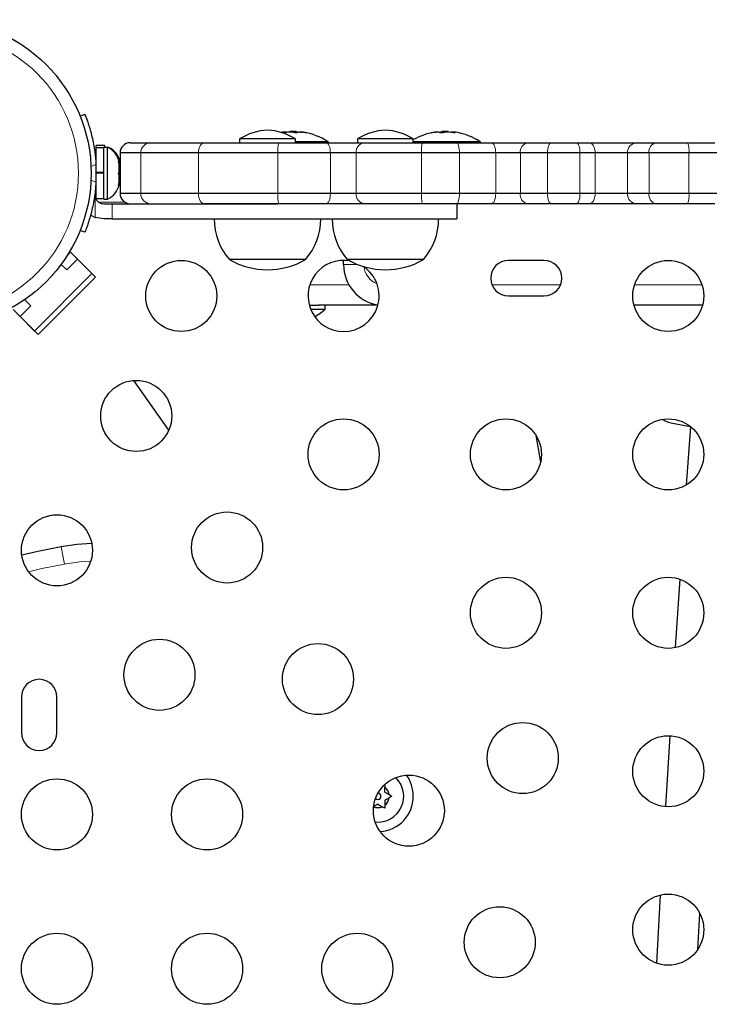
# Model space of a CAD drawing. Extents: x -56 to 429, y -9 to 381.
# Drawn here: x 221 to 230, y 147 to 159 of the extents above; entities that cross this region are included whole.
import ezdxf

# ---------------------------------------------------------------- set-up
doc = ezdxf.new("R2010")
doc.units = 0
doc.header["$LTSCALE"] = 0.125
doc.header["$MEASUREMENT"] = 0
doc.layers.add('CONTOUR', color=7, linetype='CONTINUOUS')

msp = doc.modelspace()

# ---------------------------------------------------------------- linework, layer by layer
at = {"layer": 'CONTOUR', "lineweight": 25}
for p, q in [((221.78955, 157.71076), (221.84664, 157.73385)), ((223.75405, 157.42916), (223.75405, 157.38229)), ((224.44165, 157.42916), (223.75405, 157.42916)), ((224.27955, 157.51181), (224.26668, 157.50958)), ((224.30355, 157.50572), (224.30355, 157.51478)), ((224.3044, 157.51264), (224.3044, 157.51475)), ((224.31182, 157.51442), (224.31182, 157.51462)), ((224.37129, 157.52159), (224.37129, 157.51447)), ((224.37129, 157.52159), (224.41994, 157.52159)), ((224.41994, 157.52159), (224.44941, 157.52159)), ((224.44165, 157.38229), (224.44165, 157.42916)), ((224.44941, 157.50403), (224.44941, 157.52159)), ((224.50889, 157.51462), (224.50889, 157.51342)), ((224.5163, 157.51475), (224.5163, 157.51245)), ((224.51715, 157.51478), (224.51715, 157.51235)), ((225.20642, 157.42916), (225.20642, 157.38229)), ((225.85979, 157.42916), (225.20642, 157.42916)), ((225.89402, 157.42916), (225.85979, 157.42916)), ((225.89402, 157.38229), (225.89402, 157.42916)), ((226.17968, 157.51273), (226.17968, 157.51475)), ((226.24629, 157.52159), (226.24629, 157.50446)), ((226.24629, 157.52159), (226.32441, 157.52159)), ((226.32441, 157.51415), (226.32441, 157.52159)), ((226.3791, 157.51393), (226.3791, 157.51454)), ((226.39103, 157.51475), (226.39103, 157.50518)), ((222.0939, 157.34801), (221.98803, 157.34801)), ((221.98803, 157.31979), (221.98803, 157.34801)), ((222.08178, 157.31979), (221.98803, 157.31979)), ((221.98803, 157.01947), (221.98803, 157.31979)), ((222.12868, 157.32604), (222.08178, 157.32604)), ((222.08178, 156.68854), (222.08178, 157.32604)), ((222.0939, 157.32604), (222.0939, 157.34801)), ((222.1408, 157.32604), (222.12868, 157.32604)), ((222.12868, 156.68854), (222.12868, 157.32604)), ((222.1408, 157.31994), (222.1408, 157.32604)), ((222.40708, 157.38229), (222.66126, 157.38229)), ((222.66126, 157.38229), (223.32021, 157.38229)), ((223.32021, 157.38229), (224.23765, 157.38229)), ((224.23765, 157.38229), (224.82352, 157.38229)), ((224.82352, 157.38229), (225.29037, 157.38229)), ((224.84785, 157.38229), (224.84785, 157.38435)), ((225.29037, 157.38229), (226.00247, 157.38229)), ((226.00247, 157.38229), (226.42828, 157.38229)), ((226.42828, 157.38229), (226.85535, 157.38229)), ((226.72285, 157.38229), (226.72285, 157.38435)), ((226.85535, 157.38229), (227.3022, 157.38229)), ((227.3022, 157.38229), (227.59294, 157.38229)), ((227.59294, 157.38229), (227.90458, 157.38229)), ((227.90458, 157.38229), (228.06104, 157.38229)), ((228.06104, 157.38229), (228.64652, 157.38229)), ((228.64652, 157.38229), (228.88493, 157.38229)), ((228.88493, 157.38229), (229.27347, 157.38229)), ((229.27347, 157.38229), (229.60936, 157.38229)), ((221.98803, 157.19479), (221.9774, 157.19479)), ((222.28208, 157.25729), (222.28208, 156.75729)), ((222.53632, 157.25729), (222.28208, 157.25729)), ((223.24662, 157.25729), (222.53632, 157.25729)), ((224.22698, 157.25729), (223.24662, 157.25729)), ((224.87244, 157.25729), (224.22698, 157.25729)), ((225.18989, 157.25729), (224.87244, 157.25729)), ((225.99658, 157.25729), (225.18989, 157.25729)), ((226.46256, 157.25729), (225.99658, 157.25729)), ((226.90963, 157.25729), (226.46256, 157.25729)), ((227.21349, 157.25729), (226.90963, 157.25729)), ((227.54714, 157.25729), (227.21349, 157.25729)), ((227.94731, 157.25729), (227.54714, 157.25729)), ((228.1341, 157.25729), (227.94731, 157.25729)), ((228.53222, 157.25729), (228.1341, 157.25729)), ((228.79881, 157.25729), (228.53222, 157.25729)), ((229.29008, 157.25729), (228.79881, 157.25729)), ((229.67107, 157.25729), (229.29008, 157.25729)), ((222.26063, 157.15624), (222.26928, 157.1374)), ((222.26928, 157.11855), (222.26063, 157.15624)), ((222.26928, 157.1374), (222.26928, 157.14791)), ((222.26928, 157.11855), (222.26928, 157.1374)), ((222.26928, 157.02614), (222.26928, 157.11855)), ((222.27275, 157.14365), (222.2814, 157.12926)), ((222.2814, 157.10628), (222.27275, 157.14365)), ((222.2814, 157.12926), (222.2814, 157.14791)), ((222.2814, 157.10628), (222.2814, 157.12926)), ((222.2814, 157.00766), (222.2814, 157.10628)), ((221.98803, 157.01947), (222.08178, 157.01947)), ((221.98803, 157.01947), (221.98803, 157.0146)), ((222.08178, 157.0146), (221.98803, 157.0146)), ((222.08178, 157.00729), (221.98803, 157.00729)), ((221.98803, 156.69479), (221.98803, 157.00729)), ((222.26063, 157.00729), (222.26928, 157.02614)), ((222.26928, 156.98844), (222.26063, 157.00729)), ((222.26928, 157.02614), (222.26928, 156.98844)), ((222.26928, 156.89603), (222.26928, 156.98844)), ((222.27275, 156.98468), (222.2814, 157.00766)), ((222.2814, 156.97029), (222.27275, 156.98468)), ((222.2814, 157.00766), (222.2814, 156.97029)), ((222.2814, 156.90316), (222.2814, 156.97029)), ((222.26063, 156.85833), (222.26928, 156.89603)), ((222.26928, 156.87718), (222.26063, 156.85833)), ((222.26928, 156.90316), (222.28208, 156.90316)), ((222.26928, 156.89603), (222.26928, 156.87718)), ((222.26928, 156.86666), (222.26928, 156.87718)), ((221.97839, 156.81979), (221.98803, 156.81979)), ((222.53632, 156.75729), (222.28208, 156.75729)), ((223.24662, 156.75729), (222.53632, 156.75729)), ((224.22698, 156.75729), (223.24662, 156.75729)), ((224.87244, 156.75729), (224.22698, 156.75729)), ((225.18989, 156.75729), (224.87244, 156.75729)), ((225.99658, 156.75729), (225.18989, 156.75729)), ((226.46256, 156.75729), (225.99658, 156.75729)), ((226.90963, 156.75729), (226.46256, 156.75729)), ((227.21349, 156.75729), (226.90963, 156.75729)), ((227.54714, 156.75729), (227.21349, 156.75729)), ((227.94731, 156.75729), (227.54714, 156.75729)), ((228.1341, 156.75729), (227.94731, 156.75729)), ((228.53222, 156.75729), (228.1341, 156.75729)), ((228.79881, 156.75729), (228.53222, 156.75729)), ((229.29008, 156.75729), (228.79881, 156.75729)), ((229.67107, 156.75729), (229.29008, 156.75729)), ((221.98803, 156.69479), (222.08178, 156.69479)), ((222.08162, 156.63229), (222.18275, 156.63229)), ((222.08178, 156.68854), (222.12868, 156.68854)), ((224.23765, 156.63229), (223.32021, 156.63229)), ((224.82352, 156.63229), (224.23765, 156.63229)), ((225.29037, 156.63229), (224.82352, 156.63229)), ((226.00247, 156.63229), (225.29037, 156.63229)), ((226.42828, 156.63229), (226.00247, 156.63229)), ((226.85535, 156.63229), (226.42828, 156.63229)), ((226.4364, 156.44479), (226.4364, 156.63229)), ((227.3022, 156.63229), (226.85535, 156.63229)), ((227.59294, 156.63229), (227.3022, 156.63229)), ((227.90458, 156.63229), (227.59294, 156.63229)), ((228.06104, 156.63229), (227.90458, 156.63229)), ((228.64652, 156.63229), (228.06104, 156.63229)), ((228.88493, 156.63229), (228.64652, 156.63229)), ((229.27347, 156.63229), (228.88493, 156.63229)), ((229.60936, 156.63229), (229.27347, 156.63229)), ((222.08162, 156.44479), (221.97494, 156.46452)), ((222.18275, 156.44479), (222.08162, 156.44479)), ((221.84664, 156.28073), (221.78955, 156.30382)), ((221.63727, 156.00431), (221.67054, 156.03758)), ((221.9799, 155.72822), (221.67054, 156.03758)), ((221.55687, 155.88609), (221.62634, 155.81661)), ((221.62634, 155.81661), (221.75892, 155.94919)), ((221.75892, 155.94919), (221.9357, 155.77242)), ((224.5666, 155.94479), (223.6291, 155.94479)), ((225.03535, 155.88229), (225.03535, 155.93441)), ((226.01897, 155.94479), (225.08147, 155.94479)), ((227.5041, 155.93441), (227.0666, 155.93441)), ((221.9357, 155.77242), (221.22859, 155.06531)), ((221.27279, 155.02111), (221.9799, 155.72822)), ((227.0666, 155.49691), (227.5041, 155.49691)), ((221.05182, 155.24208), (221.1844, 155.37467)), ((221.1844, 155.37467), (221.10794, 155.45112)), ((224.61313, 155.38229), (224.7226, 155.38229)), ((225.45757, 155.38229), (224.7226, 155.38229)), ((224.81035, 155.33541), (224.81035, 155.38229)), ((229.45757, 155.38229), (228.61313, 155.38229)), ((221.27279, 155.02111), (220.96343, 155.33047)), ((224.62875, 155.33541), (224.81035, 155.33541)), ((221.22859, 155.06531), (221.05182, 155.24208)), ((222.88245, 153.8469), (222.45123, 154.45675)), ((229.06609, 153.93663), (229.30631, 153.89041)), ((229.30724, 153.89023), (229.25631, 153.1693)), ((227.4052, 153.78061), (227.46241, 153.4519)), ((221.0666, 150.55941), (221.0666, 150.12191)), ((221.5041, 150.12191), (221.5041, 150.55941)), ((229.0531, 150.08405), (228.99993, 149.21084)), ((225.54307, 149.48878), (225.54307, 149.45108)), ((225.54307, 149.38947), (225.54307, 149.45108)), ((225.54307, 149.38947), (225.59643, 149.35867)), ((225.54307, 149.29017), (225.59643, 149.32097)), ((225.59643, 149.35867), (225.62907, 149.33982)), ((225.62907, 149.33982), (225.59643, 149.32097)), ((225.45707, 149.24051), (225.40474, 149.2103)), ((225.45707, 149.24051), (225.51043, 149.20971)), ((225.54307, 149.19086), (225.51043, 149.20971)), ((225.54307, 149.29017), (225.54307, 149.22856)), ((225.54307, 149.22856), (225.54307, 149.19086)), ((228.93637, 148.12306), (228.88939, 147.28447)), ((229.39924, 147.45403), (229.42409, 147.89763))]:
    msp.add_line(p, q, dxfattribs=at)
at = {"layer": 'CONTOUR', "lineweight": 18}
for p, q in [((224.28333, 157.50548), (224.28333, 157.50433)), ((224.30296, 157.50562), (224.30296, 157.51454)), ((224.30508, 157.51378), (224.30508, 157.51454)), ((224.32612, 157.50933), (224.32612, 157.51454)), ((224.33731, 157.51454), (224.33731, 157.51087)), ((224.49654, 157.51454), (224.49654, 157.51438)), ((224.49864, 157.51437), (224.49864, 157.51454)), ((224.50753, 157.51454), (224.50753, 157.51355)), ((224.50894, 157.51454), (224.50894, 157.51341)), ((224.51678, 157.51454), (224.51678, 157.51239)), ((224.52158, 157.51454), (224.52158, 157.51184)), ((224.57191, 157.50432), (224.57191, 157.50548)), ((226.12281, 157.50548), (226.12281, 157.50442)), ((226.17487, 157.51219), (226.17487, 157.51454)), ((226.36129, 157.50994), (226.36129, 157.51454)), ((226.37211, 157.51454), (226.37211, 157.50834)), ((226.39148, 157.51454), (226.39148, 157.50512)), ((226.40873, 157.50458), (226.40873, 157.50548)), ((224.44165, 157.39754), (224.8406, 157.39754)), ((224.44165, 157.38435), (224.84785, 157.38435)), ((225.89402, 157.39754), (226.58331, 157.39754)), ((225.89402, 157.38435), (226.58833, 157.38435)), ((226.58331, 157.39754), (226.7156, 157.39754)), ((226.58833, 157.38435), (226.72285, 157.38435)), ((222.53632, 156.75729), (222.53632, 157.25729)), ((223.24662, 156.75729), (223.24662, 157.25729)), ((224.22698, 156.75729), (224.22698, 157.25729)), ((224.87244, 156.75729), (224.87244, 157.25729)), ((225.18989, 156.75729), (225.18989, 157.25729)), ((225.99658, 156.75729), (225.99658, 157.25729)), ((226.46256, 156.75729), (226.46256, 157.25729)), ((226.90963, 156.75729), (226.90963, 157.25729)), ((227.21349, 156.75729), (227.21349, 157.25729)), ((227.54714, 156.75729), (227.54714, 157.25729)), ((227.94731, 156.75729), (227.94731, 157.25729)), ((228.1341, 156.75729), (228.1341, 157.25729)), ((228.53222, 156.75729), (228.53222, 157.25729)), ((228.79881, 156.75729), (228.79881, 157.25729)), ((229.29008, 156.75729), (229.29008, 157.25729)), ((221.985, 157.11562), (221.92351, 157.09075)), ((221.92351, 156.92383), (221.985, 156.89896)), ((221.97494, 156.46452), (221.97494, 156.71337)), ((222.33869, 156.65266), (222.01941, 156.65266)), ((222.18275, 156.63229), (222.18275, 156.44479)), ((225.03535, 155.88229), (225.21292, 155.88229)), ((224.61933, 155.63229), (225.10234, 155.63229)), ((226.86436, 155.63229), (227.70634, 155.63229)), ((228.61933, 155.63229), (229.45138, 155.63229)), ((221.55701, 152.4103), (221.59581, 152.1973))]:
    msp.add_line(p, q, dxfattribs=at)
at = {"layer": 'CONTOUR', "lineweight": 25, "flags": 128}
for points in [[(224.30392, 157.51366), (224.30498, 157.51377), (224.31317, 157.51454)], [(224.51025, 157.51309), (224.50968, 157.51377), (224.50894, 157.51454)], [(221.91703, 156.49432), (221.93019, 156.4861), (221.97494, 156.46452)], [(221.55701, 152.4103), (221.27016, 152.35216), (221.07087, 152.30473)], [(221.55701, 152.4103), (221.27016, 152.35216), (221.07087, 152.30473)], [(221.93319, 152.45105), (221.75033, 152.43811), (221.55701, 152.4103)], [(221.93319, 152.45105), (221.75033, 152.43811), (221.55701, 152.4103)], [(229.1772, 152.01077), (229.13753, 151.41036), (229.12177, 151.16803)]]:
    msp.add_lwpolyline(points, dxfattribs=at)
at = {"layer": 'CONTOUR', "lineweight": 18, "flags": 128}
for points in [[(223.32021, 157.38229), (223.30585, 157.37989), (223.29204, 157.37277), (223.27932, 157.36122), (223.26817, 157.34568), (223.25902, 157.32673), (223.25222, 157.30512), (223.24803, 157.28167), (223.24662, 157.25729)], [(224.82352, 157.38229), (224.83306, 157.37989), (224.84224, 157.37277), (224.8507, 157.36122), (224.85811, 157.34568), (224.86419, 157.32673), (224.86871, 157.30512), (224.8715, 157.28167), (224.87244, 157.25729)], [(226.42828, 157.38229), (226.43497, 157.37989), (226.4414, 157.37277), (226.44733, 157.36122), (226.45252, 157.34568), (226.45679, 157.32673), (226.45995, 157.30512), (226.4619, 157.28167), (226.46256, 157.25729)], [(226.85535, 157.38229), (226.86594, 157.37989), (226.87612, 157.37277), (226.88551, 157.36122), (226.89373, 157.34568), (226.90048, 157.32673), (226.9055, 157.30512), (226.90859, 157.28167), (226.90963, 157.25729)], [(227.59294, 157.38229), (227.584, 157.37989), (227.57541, 157.37277), (227.56749, 157.36122), (227.56055, 157.34568), (227.55485, 157.32673), (227.55062, 157.30512), (227.54802, 157.28167), (227.54714, 157.25729)], [(227.90458, 157.38229), (227.91291, 157.37989), (227.92093, 157.37277), (227.92832, 157.36122), (227.93479, 157.34568), (227.94011, 157.32673), (227.94405, 157.30512), (227.94649, 157.28167), (227.94731, 157.25729)], [(228.06104, 157.38229), (228.07529, 157.37989), (228.089, 157.37277), (228.10163, 157.36122), (228.1127, 157.34568), (228.12179, 157.32673), (228.12854, 157.30512), (228.1327, 157.28167), (228.1341, 157.25729)], [(223.24662, 156.75729), (223.24803, 156.7329), (223.25222, 156.70945), (223.25902, 156.68784), (223.26817, 156.6689), (223.27932, 156.65335), (223.29204, 156.6418), (223.30585, 156.63469), (223.32021, 156.63229)], [(224.87244, 156.75729), (224.8715, 156.7329), (224.86871, 156.70945), (224.86419, 156.68784), (224.85811, 156.6689), (224.8507, 156.65335), (224.84224, 156.6418), (224.83306, 156.63469), (224.82352, 156.63229)], [(226.46256, 156.75729), (226.4619, 156.7329), (226.45995, 156.70945), (226.45679, 156.68784), (226.45252, 156.6689), (226.44733, 156.65335), (226.4414, 156.6418), (226.43497, 156.63469), (226.42828, 156.63229)], [(226.90963, 156.75729), (226.90859, 156.7329), (226.9055, 156.70945), (226.90048, 156.68784), (226.89373, 156.6689), (226.88551, 156.65335), (226.87612, 156.6418), (226.86594, 156.63469), (226.85535, 156.63229)], [(227.54714, 156.75729), (227.54802, 156.7329), (227.55062, 156.70945), (227.55485, 156.68784), (227.56055, 156.6689), (227.56749, 156.65335), (227.57541, 156.6418), (227.584, 156.63469), (227.59294, 156.63229)], [(227.94731, 156.75729), (227.94649, 156.7329), (227.94405, 156.70945), (227.94011, 156.68784), (227.93479, 156.6689), (227.92832, 156.65335), (227.92093, 156.6418), (227.91291, 156.63469), (227.90458, 156.63229)], [(228.1341, 156.75729), (228.1327, 156.7329), (228.12854, 156.70945), (228.12179, 156.68784), (228.1127, 156.6689), (228.10163, 156.65335), (228.089, 156.6418), (228.07529, 156.63469), (228.06104, 156.63229)], [(221.92129, 152.2339), (221.78051, 152.22358), (221.59581, 152.1973)], [(221.59581, 152.1973), (221.31736, 152.14086), (221.15459, 152.1025)]]:
    msp.add_lwpolyline(points, dxfattribs=at)
at = {"layer": 'CONTOUR', "lineweight": 25}
for centre, radius in [((220.03535, 157.00729), 1.89), ((223.03535, 155.49691), 0.4375), ((229.03535, 155.49691), 0.4375), ((222.48076, 154.02025), 0.4375), ((225.03535, 153.54691), 0.4375), ((227.03535, 153.54691), 0.4375), ((229.03535, 153.54691), 0.4375), ((223.60034, 152.40066), 0.4375), ((221.5041, 152.36566), 0.4375), ((227.03535, 151.59691), 0.4375), ((229.03535, 151.59691), 0.4375), ((222.76736, 150.83363), 0.4375), ((224.71993, 150.78108), 0.4375), ((227.24265, 149.80888), 0.4375), ((229.03535, 149.64691), 0.4375), ((221.5041, 149.11566), 0.4375), ((223.3541, 149.11566), 0.4375), ((225.83951, 149.1615), 0.4375), ((229.03535, 147.69691), 0.4375), ((226.9591, 147.54191), 0.4375), ((221.5041, 147.21566), 0.4375), ((223.3541, 147.21566), 0.4375), ((225.2041, 147.21566), 0.4375)]:
    msp.add_circle(centre, radius, dxfattribs=at)
at = {"layer": 'CONTOUR', "lineweight": 18}
msp.add_circle((220.03535, 157.00729), 1.73415, dxfattribs=at)
at = {"layer": 'CONTOUR', "lineweight": 25}
for centre, radius, start, end in [((224.13108, 156.83938), 0.7, 92.721061, 122.589506), ((224.06462, 156.83938), 0.7, 57.410494, 87.278939), ((224.34372, 157.12324), 0.39383, 96.501701, 99.377423), ((224.32524, 157.44048), 0.07734, 106.739881, 122.809442), ((224.43347, 156.76654), 0.75052, 94.685528, 100.072907), ((224.385, 156.77735), 0.7397, 94.717561, 96.322053), ((224.38737, 156.76704), 0.75001, 94.68471, 96.355624), ((224.31756, 157.44724), 0.07014, 67.011702, 73.63968), ((224.41035, 156.71959), 0.80295, 87.211537, 92.788463), ((224.34206, 157.11949), 0.39763, 76.107822, 83.481465), ((224.38728, 156.76698), 0.75007, 83.226117, 85.315229), ((224.50567, 157.44048), 0.07734, 106.739881, 122.809442), ((224.43328, 156.76654), 0.75052, 79.927093, 85.314472), ((224.4357, 156.77735), 0.7397, 83.677947, 85.282439), ((224.47644, 157.11949), 0.39763, 76.107822, 83.481465), ((224.41035, 156.71959), 0.80295, 57.599612, 80.624466), ((225.58345, 156.83938), 0.7, 92.721061, 122.589506), ((225.51699, 156.83938), 0.7, 57.410494, 87.278939), ((226.28535, 156.71959), 0.80295, 99.706283, 119.167612), ((226.22142, 157.09294), 0.42417, 96.300676, 103.44353), ((226.25936, 156.77997), 0.73709, 94.729223, 100.165041), ((226.18841, 157.4536), 0.06446, 53.598605, 70.984495), ((226.31154, 156.78038), 0.73667, 94.728424, 97.777963), ((226.28535, 156.71959), 0.80295, 87.211537, 92.788463), ((226.35127, 157.09294), 0.42417, 96.300676, 103.44353), ((226.25912, 156.77997), 0.73709, 79.834959, 85.270777), ((226.37961, 157.45985), 0.05768, 108.524301, 117.435107), ((226.31141, 156.78061), 0.73644, 83.558335, 85.271856), ((226.37048, 157.4536), 0.06446, 53.598605, 70.984495), ((226.34973, 157.09612), 0.42095, 80.290334, 83.712877), ((226.28535, 156.71959), 0.80295, 57.599612, 80.293717), ((222.02069, 157.09625), 0.2539, 11.741076, 64.829342), ((222.03281, 157.09625), 0.2539, 11.741076, 64.829342), ((222.40708, 157.25729), 0.125, 90, 180), ((224.83223, 157.38435), 0.01563, 0, 57.599612), ((226.70723, 157.38435), 0.01562, 0, 57.599612), ((220.05053, 157.00729), 1.9375, 356.794751, 3.205249), ((222.02069, 156.91833), 0.2539, 295.170658, 348.258924), ((222.08162, 156.743), 0.11071, 172.586326, 195.525026), ((222.40708, 156.75729), 0.125, 180, 270), ((224.20725, 156.44675), 0.76565, 180.146846, 220.965245), ((223.98845, 156.44675), 0.76565, 319.034755, 359.853154), ((225.65962, 156.44675), 0.76565, 180.146846, 220.965245), ((225.44082, 156.44675), 0.76565, 319.034755, 359.853154), ((224.09785, 156.76119), 0.94141, 240.137166, 299.862834), ((225.03535, 155.49691), 0.4375, 79.770868, 270), ((225.53535, 155.88229), 0.5, 180, 261.229617), ((225.03535, 155.49691), 0.4375, 270, 55.912848), ((225.55022, 156.76119), 0.94141, 240.137166, 299.862834), ((227.0666, 155.71566), 0.21875, 90, 270), ((227.5041, 155.71566), 0.21875, 270, 90), ((224.34613, 155.85934), 0.7, 298.372597, 311.542796), ((229.11522, 154.19195), 0.26, 235.024608, 259.107029), ((221.28535, 150.55941), 0.21875, 0, 180), ((221.28535, 150.12191), 0.21875, 180, 0), ((225.45707, 149.33982), 0.31875, 264.1538, 45.849507), ((225.45707, 149.33982), 0.4375, 0, 36.169003), ((225.45707, 149.33982), 0.14063, 7.702065, 52.297935), ((225.45707, 149.33982), 0.03906, 223.989727, 270), ((225.45707, 149.33982), 0.03906, 270, 86.013581), ((225.45707, 149.33982), 0.4375, 273.834305, 0), ((225.45707, 149.33982), 0.14063, 307.702065, 352.297935), ((225.45707, 149.33982), 0.14063, 247.702065, 292.297935)]:
    msp.add_arc(centre, radius, start, end, dxfattribs=at)
at = {"layer": 'CONTOUR', "lineweight": 18}
for centre, radius, start, end in [((222.66129, 157.25732), 0.12497, 90.014437, 180.01443), ((224.60118, 157.28831), 0.37548, 165.505707, 184.739166), ((225.30413, 157.26835), 0.11477, 96.884447, 185.529163), ((226.66464, 157.28847), 0.66879, 171.935829, 182.672245), ((227.32406, 157.2728), 0.11165, 101.291457, 187.986884), ((228.65212, 157.26241), 0.12001, 92.676555, 182.447154), ((228.90876, 157.27371), 0.11117, 102.378322, 188.492782), ((229.04238, 157.28799), 0.24959, 352.935023, 22.198867), ((222.66129, 156.75726), 0.12497, 179.98557, 269.985563), ((224.60118, 156.72627), 0.37548, 175.260834, 194.494293), ((225.30413, 156.74623), 0.11477, 174.470837, 263.115553), ((226.66464, 156.72611), 0.66879, 177.327755, 188.064171), ((227.32406, 156.74178), 0.11165, 172.013116, 258.708543), ((228.65212, 156.75216), 0.12001, 177.552846, 267.323445), ((228.90876, 156.74087), 0.11117, 171.507218, 257.621678), ((229.04238, 156.72659), 0.24959, 337.801133, 7.064977), ((225.53535, 155.88229), 0.25, 185.700585, 248.955323)]:
    msp.add_arc(centre, radius, start, end, dxfattribs=at)
at = {"layer": 'CONTOUR', "lineweight": 25}
for points, knots in [([(221.84664, 157.73385), (221.84731, 157.73224), (221.84864, 157.72901), (221.85867, 157.70363), (221.87385, 157.66325), (221.89302, 157.60777), (221.91437, 157.53825), (221.93578, 157.45731), (221.95506, 157.36673), (221.97412, 157.25332), (221.98091, 157.16732), (221.985, 157.11562)], [0, 0, 0, 0, 0.10614519, 0.21228993, 0.3184544, 0.42461244, 0.53029726, 0.63597269, 0.73977391, 0.84358572, 1, 1, 1, 1]), ([(224.3022, 157.50548), (224.30046, 157.5052), (224.29698, 157.50463), (224.29177, 157.50409), (224.28737, 157.50387), (224.28421, 157.50401), (224.28262, 157.50448), (224.28268, 157.50504), (224.28322, 157.5054), (224.28333, 157.50548)], [0, 0, 0, 0, 0.16177675, 0.32364591, 0.48328487, 0.64080248, 0.79804278, 0.95691556, 1, 1, 1, 1]), ([(224.30296, 157.51454), (224.30327, 157.51466), (224.30389, 157.51489), (224.30261, 157.51489), (224.30064, 157.51471), (224.29929, 157.51456), (224.29912, 157.51454)], [0, 0, 0, 0, 0.31880728, 0.63766921, 0.95552838, 1, 1, 1, 1]), ([(224.30508, 157.51454), (224.30641, 157.51466), (224.30906, 157.51488), (224.31141, 157.51491), (224.31163, 157.51471), (224.31174, 157.51462)], [0, 0, 0, 0, 0.345773, 0.69160527, 1, 1, 1, 1]), ([(224.32206, 157.51454), (224.32175, 157.51466), (224.32113, 157.51489), (224.31812, 157.51489), (224.31515, 157.51471), (224.31339, 157.51456), (224.31317, 157.51454)], [0, 0, 0, 0, 0.31880728, 0.63766921, 0.95552838, 1, 1, 1, 1]), ([(224.32612, 157.51454), (224.32776, 157.51466), (224.33105, 157.51489), (224.33489, 157.51489), (224.33668, 157.51471), (224.33725, 157.51456), (224.33731, 157.51454)], [0, 0, 0, 0, 0.31880728, 0.63766921, 0.95552838, 1, 1, 1, 1]), ([(224.3872, 157.51454), (224.38586, 157.51466), (224.3832, 157.51489), (224.37807, 157.51489), (224.37431, 157.51471), (224.3724, 157.51456), (224.37216, 157.51454)], [0, 0, 0, 0, 0.31880728, 0.63766921, 0.95552838, 1, 1, 1, 1]), ([(224.46376, 157.50548), (224.46312, 157.5052), (224.46183, 157.50463), (224.45797, 157.50409), (224.4532, 157.50387), (224.44794, 157.50401), (224.44283, 157.50448), (224.43942, 157.50504), (224.43786, 157.5054), (224.43752, 157.50548)], [0, 0, 0, 0, 0.161776752, 0.323645911, 0.483284869, 0.640802477, 0.79804278, 0.956915561, 1, 1, 1, 1]), ([(224.49459, 157.51454), (224.49295, 157.51466), (224.48966, 157.51489), (224.48581, 157.51489), (224.48402, 157.51471), (224.48346, 157.51456), (224.48339, 157.51454)], [0, 0, 0, 0, 0.318807277, 0.637669207, 0.955528381, 1, 1, 1, 1]), ([(224.49864, 157.51454), (224.49895, 157.51466), (224.49957, 157.51489), (224.50258, 157.51489), (224.50555, 157.51471), (224.50732, 157.51456), (224.50753, 157.51454)], [0, 0, 0, 0, 0.318807277, 0.637669207, 0.955528381, 1, 1, 1, 1]), ([(224.51562, 157.51454), (224.51429, 157.51466), (224.51162, 157.51489), (224.50931, 157.51489), (224.50879, 157.51471), (224.50892, 157.51456), (224.50894, 157.51454)], [0, 0, 0, 0, 0.31880728, 0.63766921, 0.95552838, 1, 1, 1, 1]), ([(224.51758, 157.51483), (224.51712, 157.51485), (224.51604, 157.51489), (224.51627, 157.51471), (224.51673, 157.51456), (224.51678, 157.51454)], [0, 0, 0, 0, 0.40002448, 0.92636043, 1, 1, 1, 1]), ([(224.51728, 157.51478), (224.51724, 157.5148), (224.51697, 157.51492), (224.51818, 157.51488), (224.52006, 157.51471), (224.52142, 157.51456), (224.52158, 157.51454)], [0, 0, 0, 0, 0.07517391, 0.50807905, 0.93962279, 1, 1, 1, 1]), ([(224.57191, 157.50548), (224.57301, 157.5052), (224.57521, 157.50463), (224.57655, 157.50409), (224.57618, 157.50387), (224.57409, 157.50401), (224.57056, 157.50448), (224.56709, 157.50504), (224.56499, 157.5054), (224.56455, 157.50548)], [0, 0, 0, 0, 0.16177675, 0.32364591, 0.48328487, 0.64080248, 0.79804278, 0.95691556, 1, 1, 1, 1]), ([(226.12928, 157.50548), (226.12764, 157.5052), (226.12437, 157.50463), (226.12062, 157.50409), (226.11832, 157.50387), (226.11774, 157.50401), (226.1189, 157.50448), (226.12096, 157.50504), (226.12249, 157.5054), (226.12281, 157.50548)], [0, 0, 0, 0, 0.16177675, 0.32364591, 0.48328487, 0.64080248, 0.79804278, 0.95691556, 1, 1, 1, 1]), ([(226.17487, 157.51454), (226.17599, 157.51465), (226.17822, 157.51488), (226.17969, 157.51492), (226.17952, 157.51478), (226.17947, 157.51475)], [0, 0, 0, 0, 0.41451831, 0.82910768, 1, 1, 1, 1]), ([(226.1916, 157.51454), (226.19143, 157.51466), (226.1911, 157.51489), (226.18845, 157.51489), (226.18568, 157.51471), (226.184, 157.51456), (226.18379, 157.51454)], [0, 0, 0, 0, 0.31880728, 0.63766921, 0.95552838, 1, 1, 1, 1]), ([(226.20941, 157.51454), (226.20884, 157.51466), (226.20768, 157.51489), (226.204, 157.51489), (226.2007, 157.51471), (226.19882, 157.51456), (226.19859, 157.51454)], [0, 0, 0, 0, 0.31880728, 0.63766921, 0.95552838, 1, 1, 1, 1]), ([(226.25266, 157.50548), (226.25128, 157.5052), (226.24851, 157.50463), (226.24326, 157.50409), (226.23797, 157.50387), (226.23313, 157.50401), (226.22928, 157.50448), (226.22737, 157.50504), (226.22679, 157.5054), (226.22667, 157.50548)], [0, 0, 0, 0, 0.16177675, 0.32364591, 0.48328487, 0.64080248, 0.79804278, 0.95691556, 1, 1, 1, 1]), ([(226.31989, 157.51454), (226.31818, 157.51466), (226.31474, 157.51489), (226.30955, 157.51489), (226.30633, 157.51471), (226.3049, 157.51456), (226.30472, 157.51454)], [0, 0, 0, 0, 0.31880728, 0.63766921, 0.95552838, 1, 1, 1, 1]), ([(226.36129, 157.51454), (226.36187, 157.51466), (226.36303, 157.51489), (226.3667, 157.51489), (226.37, 157.51471), (226.37188, 157.51456), (226.37211, 157.51454)], [0, 0, 0, 0, 0.31880728, 0.63766921, 0.95552838, 1, 1, 1, 1]), ([(226.38691, 157.51454), (226.38549, 157.51466), (226.38265, 157.51489), (226.37996, 157.51489), (226.37913, 157.51471), (226.37911, 157.51456), (226.3791, 157.51454)], [0, 0, 0, 0, 0.318807277, 0.637669207, 0.955528381, 1, 1, 1, 1]), ([(226.40873, 157.50548), (226.40898, 157.5052), (226.40949, 157.50463), (226.40799, 157.50409), (226.405, 157.50387), (226.40074, 157.50401), (226.39573, 157.50448), (226.39176, 157.50504), (226.38966, 157.5054), (226.38921, 157.50548)], [0, 0, 0, 0, 0.16177675, 0.32364591, 0.48328487, 0.64080248, 0.79804278, 0.95691556, 1, 1, 1, 1]), ([(226.39583, 157.51454), (226.39469, 157.51466), (226.39242, 157.51489), (226.3909, 157.51489), (226.39098, 157.51471), (226.39142, 157.51456), (226.39148, 157.51454)], [0, 0, 0, 0, 0.31880728, 0.63766921, 0.95552838, 1, 1, 1, 1]), ([(221.985, 156.89896), (221.98247, 156.86405), (221.97741, 156.79424), (221.96314, 156.6926), (221.94486, 156.5972), (221.92408, 156.51128), (221.90278, 156.43752), (221.88273, 156.37641), (221.86588, 156.32974), (221.85052, 156.29018), (221.84811, 156.2843), (221.84664, 156.28073)], [0, 0, 0, 0, 0.10582577, 0.21161743, 0.3176093, 0.42359785, 0.5267906, 0.62999275, 0.7342298, 0.83847092, 1, 1, 1, 1]), ([(221.97494, 156.71337), (221.97945, 156.7017), (221.98847, 156.67836), (222.01568, 156.65173), (222.04789, 156.63513), (222.07093, 156.63319), (222.08162, 156.63229)], [0, 0, 0, 0, 0.25893998, 0.51789288, 0.7764478, 1, 1, 1, 1]), ([(222.18275, 156.63229), (222.23932, 156.63229), (222.34276, 156.63229), (222.48742, 156.63229), (222.61387, 156.63229), (222.73267, 156.63229), (222.85434, 156.63229), (222.9894, 156.63229), (223.14838, 156.63229), (223.31498, 156.63229), (223.49093, 156.63229), (223.67704, 156.63229), (223.89878, 156.63229), (224.08553, 156.63229), (224.19799, 156.63229), (224.22387, 156.63229)], [0, 0, 0, 0, 0.08205606, 0.1500649, 0.20922638, 0.26473232, 0.32178052, 0.38558806, 0.4613899, 0.55442795, 0.63047577, 0.72070836, 0.82985776, 0.96085716, 1, 1, 1, 1]), ([(222.18275, 156.44479), (222.23932, 156.44479), (222.34276, 156.44479), (222.48742, 156.44479), (222.61387, 156.44479), (222.73267, 156.44479), (222.85434, 156.44479), (222.9894, 156.44479), (223.14838, 156.44479), (223.31498, 156.44479), (223.49093, 156.44479), (223.67702, 156.44479), (223.89888, 156.44479), (224.15828, 156.44479), (224.44948, 156.44479), (224.7607, 156.44479), (225.08187, 156.44479), (225.39975, 156.44479), (225.70065, 156.44479), (225.95205, 156.44479), (226.14846, 156.44479), (226.29229, 156.44479), (226.38702, 156.44479), (226.4344, 156.44479), (226.43186, 156.44479), (226.43099, 156.44479)], [0, 0, 0, 0, 0.0349345, 0.06388854, 0.08907592, 0.11270698, 0.13699465, 0.16416004, 0.19643187, 0.23604183, 0.26841839, 0.30683396, 0.35330315, 0.40907476, 0.47235604, 0.54064285, 0.61148036, 0.68436509, 0.75499918, 0.8211985, 0.86897493, 0.91249347, 0.95192579, 0.98352167, 1, 1, 1, 1])]:
    msp.add_open_spline(points, degree=3, knots=knots, dxfattribs=at)

doc.saveas('drawing.dxf')
